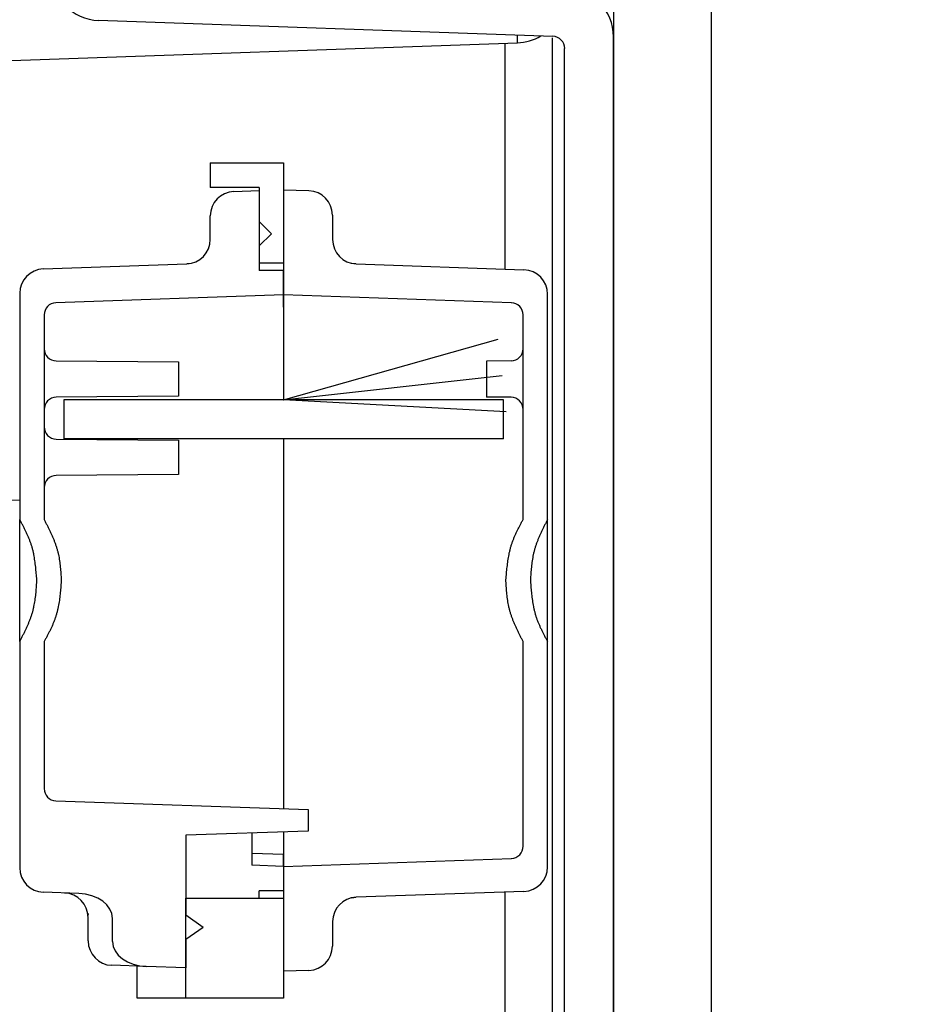
# Model space of a CAD drawing. Extents: x -424 to 186, y -4 to 301.
# Drawn here: x -187 to -175, y 71 to 84 of the extents above; entities that cross this region are included whole.
import ezdxf

# ---------------------------------------------------------------- set-up
doc = ezdxf.new("R2010")
doc.units = 0
doc.layers.get('0').update_dxf_attribs({"linetype": 'CONTINUOUS'})
doc.layers.get('DEFPOINTS').update_dxf_attribs({"linetype": 'CONTINUOUS'})
doc.layers.add('S2', color=7, linetype='CONTINUOUS')
doc.styles.add('MX_DIMTXSTY_2', font='txt.shx', dxfattribs={"width": 1.1, "bigfont": 'extfont.shx'})
doc.styles.add('MX_NOTE_STANDARD', font='txt.shx', dxfattribs={"bigfont": 'extfont.shx'})
doc.dimstyles.new('MX_DIMSTYLE_S2', dxfattribs={"dimtxt": 4.1656, "dimasz": 2.5, "dimexe": 1, "dimexo": 0.5, "dimgap": 1, "dimtad": 1, "dimlfac": 3, "dimdsep": 46, "dimtxsty": 'MX_NOTE_STANDARD', "dimblk1": 'OPEN30', "dimblk2": 'OPEN30', "dimsah": 1, "dimcen": 2.5, "dimadec": 0, "dimazin": 0, "dimtfac": 1, "dimtmove": 0, "dimatfit": 3, "dimldrblk": 'OPEN30', "dimfxl": 1, "dimtzin": 0, "dimarcsym": 0})
doc.dimstyles.new('MXDIMSTYLE', dxfattribs={"dimtxt": 4.1656, "dimasz": 2.5, "dimexe": 1, "dimexo": 0.5, "dimgap": 1, "dimtad": 1, "dimdsep": 46, "dimtxsty": 'MX_NOTE_STANDARD', "dimblk1": 'OPEN30', "dimblk2": 'OPEN30', "dimsah": 1, "dimcen": 2.5, "dimadec": 0, "dimazin": 0, "dimtfac": 1, "dimtmove": 0, "dimatfit": 3, "dimldrblk": 'OPEN30', "dimfxl": 1, "dimtzin": 0, "dimarcsym": 0})

# ---------------------------------------------------------------- blocks, each defined once
blk = doc.blocks.new('_DOTSMALL')
at = {"color": 0, "linetype": 'ByBlock', "lineweight": -2, "const_width": 0.5}
blk.add_lwpolyline([(-0.0625, 0, 1), (0.0625, 0, 1)], format="xyb", close=True, dxfattribs=at)
blk = doc.blocks.new('*D1')
at = {"layer": 'DEFPOINTS', "color": 0}
for p in [(-188.319, 119.092), (-188.319, 58.425), (-167.72, 58.425)]:
    blk.add_point(p, dxfattribs=at)
at = {"layer": 'S2', "color": 0, "linetype": 'Continuous', "lineweight": -2}
for p, q in [((-187.819, 119.092), (-166.72, 119.092)), ((-167.72, 119.092), (-167.72, 58.425)), ((-187.819, 58.425), (-166.72, 58.425))]:
    blk.add_line(p, q, dxfattribs=at)
at = {"layer": 'S2', "color": 0, "lineweight": -2, "xscale": 2.32, "yscale": 2.32, "zscale": 2.32}
for p, rotation in [((-167.72, 119.092), 90), ((-167.72, 58.425), 270)]:
    blk.add_blockref('_DOTSMALL', p, dxfattribs=dict(at, rotation=rotation))
at = {"layer": 'S2', "color": 0, "linetype": 'Continuous', "insert": (-170.22, 80.719), "char_height": 3, "attachment_point": 5, "rotation": 90, "line_spacing_factor": 0.9, "style": 'MX_DIMTXSTY_2'}
blk.add_mtext('\\A1;182', dxfattribs=at)
blk = doc.blocks.new('_OPEN30')
at = {"color": 0, "linetype": 'ByBlock', "lineweight": -2}
for p, q in [((-1, 0.267949), (0, 0)), ((0, 0), (-1, -0.267949)), ((0, 0), (-1, 0))]:
    blk.add_line(p, q, dxfattribs=at)
blk = doc.blocks.new('_OPEN')
at = {"color": 0, "linetype": 'ByBlock', "lineweight": -2}
for p, q in [((-1, 0.166667), (0, 0)), ((0, 0), (-1, -0.166667)), ((0, 0), (-1, 0))]:
    blk.add_line(p, q, dxfattribs=at)

msp = doc.modelspace()

# ---------------------------------------------------------------- linework, layer by layer
at = {"layer": 'S2', "color": 7, "linetype": 'Continuous'}
for p, q in [((-179.152, 84.592), (-179.152, 67.425)), ((-177.819, 84.592), (-177.819, 67.425)), ((-179.979, 83.853), (-186.175, 84.069)), ((-180.462, 83.765), (-180.462, 83.87)), ((-187.497, 83.519), (-180.462, 83.765)), ((-180.629, 80.676), (-180.629, 83.759)), ((-179.152, 67.259), (-179.152, 83.847)), ((-179.819, 66.466), (-179.819, 83.687)), ((-184.652, 82.125), (-183.652, 82.125)), ((-184.652, 82.125), (-184.652, 81.792)), ((-183.652, 82.125), (-183.652, 80.759)), ((-183.985, 81.792), (-184.652, 81.792)), ((-184.33, 81.735), (-183.985, 81.747)), ((-183.985, 81.792), (-183.985, 80.759)), ((-183.985, 81.747), (-183.985, 81.325)), ((-183.652, 81.759), (-183.307, 81.747)), ((-183.652, 81.759), (-183.652, 80.325)), ((-184.652, 81.081), (-184.652, 81.402)), ((-183.985, 81.325), (-183.819, 81.159)), ((-182.985, 81.413), (-182.985, 81.081)), ((-183.985, 80.992), (-183.819, 81.159)), ((-183.985, 80.992), (-183.985, 80.659)), ((-186.93, 80.679), (-184.974, 80.747)), ((-184.914, 80.755), (-184.973, 80.746)), ((-183.652, 80.759), (-183.985, 80.759)), ((-183.652, 80.659), (-183.985, 80.659)), ((-183.652, 80.325), (-183.652, 80.659)), ((-182.665, 80.746), (-182.723, 80.755)), ((-182.664, 80.747), (-180.374, 80.667)), ((-187.252, 80.346), (-187.252, 77.259)), ((-183.652, 80.325), (-186.758, 80.217)), ((-183.652, 80.325), (-183.652, 80.159)), ((-180.546, 80.217), (-183.652, 80.325)), ((-183.652, 80.159), (-183.652, 80.325)), ((-180.052, 77.259), (-180.052, 80.334)), ((-183.652, 80.159), (-183.652, 78.892)), ((-186.919, 80.05), (-186.919, 77.259)), ((-180.385, 77.259), (-180.385, 80.05)), ((-186.753, 79.424), (-185.085, 79.409)), ((-180.55, 79.424), (-180.885, 79.421)), ((-185.085, 79.409), (-185.085, 78.941)), ((-180.885, 79.421), (-180.885, 78.93)), ((-185.085, 78.941), (-186.753, 78.927)), ((-180.652, 78.892), (-186.652, 78.892)), ((-186.652, 78.892), (-186.652, 78.359)), ((-180.55, 78.927), (-180.885, 78.93)), ((-180.652, 78.359), (-180.652, 78.892)), ((-186.753, 78.357), (-185.085, 78.343)), ((-180.652, 78.359), (-186.652, 78.359)), ((-183.652, 78.359), (-183.652, 73.311)), ((-185.085, 78.343), (-185.085, 77.875)), ((-185.085, 77.875), (-186.753, 77.86)), ((-187.252, 77.516), (-187.497, 77.525)), ((-187.252, 75.592), (-187.252, 77.259)), ((-180.052, 75.592), (-180.052, 77.259)), ((-187.019, 76.415), (-187.019, 76.436)), ((-186.685, 76.436), (-186.685, 76.415)), ((-180.619, 76.415), (-180.619, 76.436)), ((-180.285, 76.436), (-180.285, 76.415)), ((-187.252, 75.592), (-187.252, 72.505)), ((-186.919, 75.592), (-186.919, 73.586)), ((-180.385, 72.8), (-180.385, 75.592)), ((-180.052, 72.516), (-180.052, 75.592)), ((-186.758, 73.42), (-183.319, 73.3)), ((-183.319, 73.3), (-183.319, 73.007)), ((-183.319, 73.007), (-184.985, 72.949)), ((-184.084, 72.98), (-184.084, 72.54)), ((-183.652, 72.995), (-183.652, 72.692)), ((-184.985, 72.949), (-184.985, 71.859)), ((-184.084, 72.707), (-183.652, 72.692)), ((-183.652, 72.692), (-183.652, 72.525)), ((-183.652, 72.525), (-183.652, 72.692)), ((-183.652, 72.525), (-180.546, 72.634)), ((-183.652, 72.525), (-184.084, 72.54)), ((-183.652, 72.525), (-183.652, 71.092)), ((-186.445, 72.155), (-186.93, 72.171)), ((-183.985, 72.092), (-183.985, 72.192)), ((-183.652, 72.192), (-183.985, 72.192)), ((-180.374, 72.183), (-182.664, 72.103)), ((-180.629, 67.758), (-180.629, 72.174)), ((-184.985, 72.092), (-183.652, 72.092)), ((-184.985, 70.725), (-184.985, 72.092)), ((-183.652, 72.092), (-183.652, 70.725)), ((-182.723, 72.096), (-182.665, 72.105)), ((-186.324, 71.888), (-186.32, 71.858)), ((-186.319, 71.507), (-186.319, 71.828)), ((-185.985, 71.499), (-185.985, 71.813)), ((-184.75, 71.692), (-184.985, 71.859)), ((-182.985, 71.77), (-182.985, 71.437)), ((-184.75, 71.692), (-184.985, 71.525)), ((-184.985, 71.525), (-184.985, 71.138)), ((-185.526, 71.157), (-185.997, 71.174)), ((-185.652, 70.725), (-185.652, 71.162)), ((-184.985, 71.138), (-185.526, 71.157)), ((-183.307, 71.104), (-183.652, 71.092)), ((-184.985, 70.725), (-185.652, 70.725)), ((-183.652, 70.725), (-184.985, 70.725))]:
    msp.add_line(p, q, dxfattribs=at)
for centre, radius, start, end in [((-186.152, 84.736), 0.667, 180, 268), ((-179.819, 83.847), 0.667, 0, 88), ((-180.485, 84.431), 0.667, 272, 300.8635), ((-179.985, 83.687), 0.167, 0, 88), ((-184.319, 81.402), 0.333, 92, 180), ((-183.319, 81.413), 0.333, 0, 88), ((-184.985, 81.081), 0.333, 272, 0), ((-182.652, 81.081), 0.333, 180, 268), ((-186.919, 80.346), 0.333, 92, 180), ((-180.385, 80.334), 0.333, 0, 88), ((-186.752, 80.05), 0.167, 92, 180), ((-180.552, 80.05), 0.167, 0, 88), ((-186.752, 79.59), 0.167, 180, 269.5), ((-180.552, 79.59), 0.167, 270.5, 0), ((-186.752, 78.76), 0.167, 90.5, 180), ((-180.552, 78.76), 0.167, 0, 89.5), ((-186.752, 78.524), 0.167, 180, 269.5), ((-186.752, 77.693), 0.167, 90.5, 180), ((-186.752, 73.586), 0.167, 180, 268), ((-180.552, 72.8), 0.167, 272, 0), ((-186.919, 72.505), 0.333, 180, 268), ((-180.385, 72.516), 0.333, 272, 0), ((-186.652, 71.828), 0.333, 0, 88), ((-182.652, 71.77), 0.333, 92, 180), ((-185.985, 71.507), 0.333, 180, 268), ((-183.319, 71.437), 0.333, 272, 0)]:
    msp.add_arc(centre, radius, start, end, dxfattribs=at)
for centre, major_axis in [((-186.457, 71.821), (0.471, -0.016)), ((-185.514, 71.49), (-0.471, 0.016))]:
    msp.add_ellipse(centre, major_axis=major_axis, ratio=0.706891, start_param=0.024241, end_param=1.570796, dxfattribs=at)
for points, knots in [([(-179.985, 67.092), (-179.985, 67.093), (-179.985, 67.097), (-179.985, 67.103), (-179.985, 67.111), (-179.985, 67.122), (-179.985, 67.137), (-179.985, 67.156), (-179.985, 67.179), (-179.985, 67.206), (-179.985, 67.236), (-179.985, 67.27), (-179.985, 67.307), (-179.985, 67.347), (-179.985, 67.391), (-179.985, 67.438), (-179.985, 67.489), (-179.985, 67.544), (-179.985, 67.602), (-179.985, 67.663), (-179.985, 67.728), (-179.985, 67.796), (-179.985, 67.868), (-179.985, 67.943), (-179.985, 68.021), (-179.985, 68.103), (-179.985, 68.188), (-179.985, 68.277), (-179.985, 68.369), (-179.985, 68.464), (-179.985, 68.562), (-179.985, 68.664), (-179.985, 68.769), (-179.985, 68.878), (-179.985, 68.989), (-179.985, 69.104), (-179.985, 69.222), (-179.985, 69.344), (-179.985, 69.468), (-179.985, 69.595), (-179.985, 69.726), (-179.985, 69.86), (-179.985, 69.997), (-179.985, 70.137), (-179.985, 70.28), (-179.985, 70.426), (-179.985, 70.575), (-179.985, 70.727), (-179.985, 70.882), (-179.985, 71.039), (-179.985, 71.2), (-179.985, 71.364), (-179.985, 71.53), (-179.985, 71.699), (-179.985, 71.871), (-179.985, 72.046), (-179.985, 72.223), (-179.985, 72.404), (-179.985, 72.586), (-179.985, 72.772), (-179.985, 72.96), (-179.985, 73.151), (-179.985, 73.344), (-179.985, 73.54), (-179.985, 73.738), (-179.985, 73.938), (-179.985, 74.141), (-179.985, 74.347), (-179.985, 74.555), (-179.985, 74.765), (-179.985, 74.977), (-179.985, 75.192), (-179.985, 75.409), (-179.985, 75.628), (-179.985, 75.849), (-179.985, 76.072), (-179.985, 76.298), (-179.985, 76.525), (-179.985, 76.754), (-179.985, 76.986), (-179.985, 77.219), (-179.985, 77.454), (-179.985, 77.691), (-179.985, 77.93), (-179.985, 78.171), (-179.985, 78.413), (-179.985, 78.657), (-179.985, 78.903), (-179.985, 79.15), (-179.985, 79.399), (-179.985, 79.649), (-179.985, 79.901), (-179.985, 80.154), (-179.985, 80.409), (-179.985, 80.665), (-179.985, 80.923), (-179.985, 81.181), (-179.985, 81.441), (-179.985, 81.702), (-179.985, 81.964), (-179.985, 82.226), (-179.985, 82.49), (-179.985, 82.756), (-179.985, 83.022), (-179.985, 83.291), (-179.985, 83.56), (-179.985, 83.741), (-179.985, 83.831)], [0, 0, 0, 0, 0.004421, 0.009917, 0.017562, 0.028431, 0.043469, 0.062746, 0.085971, 0.112854, 0.14312, 0.176698, 0.213647, 0.254032, 0.297914, 0.345331, 0.39627, 0.450707, 0.508621, 0.56999, 0.634797, 0.703029, 0.774673, 0.849718, 0.928151, 1.00996, 1.095136, 1.183668, 1.275545, 1.370757, 1.469294, 1.571142, 1.676281, 1.784686, 1.896335, 2.011205, 2.129274, 2.250518, 2.374918, 2.502457, 2.633119, 2.766885, 2.903741, 3.043668, 3.186651, 3.332669, 3.481694, 3.633694, 3.78864, 3.9465, 4.107243, 4.270839, 4.437256, 4.606469, 4.778453, 4.953185, 5.130641, 5.310798, 5.493629, 5.679103, 5.867189, 6.057853, 6.251065, 6.446793, 6.645004, 6.845665, 7.048744, 7.254207, 7.462022, 7.672155, 7.884571, 8.099235, 8.316112, 8.535168, 8.756366, 8.979671, 9.205047, 9.432458, 9.661867, 9.893239, 10.126538, 10.361723, 10.598754, 10.837585, 11.078176, 11.320482, 11.564462, 11.810078, 12.057303, 12.306109, 12.55647, 12.808358, 13.061745, 13.316588, 13.572804, 13.830301, 14.088989, 14.348778, 14.609577, 14.871321, 15.134087, 15.398011, 15.663224, 15.929861, 16.198056, 16.467914, 16.738917, 16.738917, 16.738917, 16.738917]), ([(-187.019, 76.436), (-187.02, 76.451), (-187.022, 76.48), (-187.026, 76.523), (-187.03, 76.567), (-187.034, 76.61), (-187.039, 76.653), (-187.045, 76.696), (-187.051, 76.739), (-187.059, 76.781), (-187.068, 76.823), (-187.078, 76.864), (-187.09, 76.906), (-187.104, 76.946), (-187.119, 76.986), (-187.135, 77.026), (-187.153, 77.065), (-187.172, 77.104), (-187.191, 77.143), (-187.211, 77.182), (-187.231, 77.22), (-187.245, 77.246), (-187.252, 77.259)], [0, 0, 0, 0, 0.0437355, 0.0874376, 0.1310746, 0.1746181, 0.2180448, 0.2613382, 0.3044905, 0.3475045, 0.3903953, 0.4331925, 0.4759419, 0.5187061, 0.5615478, 0.6045071, 0.6476044, 0.6908425, 0.7342098, 0.7776837, 0.8212334, 0.8648221, 0.8648221, 0.8648221, 0.8648221]), ([(-186.919, 77.259), (-186.912, 77.246), (-186.899, 77.22), (-186.879, 77.181), (-186.859, 77.142), (-186.84, 77.103), (-186.822, 77.063), (-186.804, 77.024), (-186.788, 76.984), (-186.772, 76.944), (-186.758, 76.903), (-186.745, 76.863), (-186.733, 76.821), (-186.723, 76.78), (-186.715, 76.738), (-186.708, 76.695), (-186.703, 76.652), (-186.698, 76.609), (-186.694, 76.566), (-186.691, 76.523), (-186.688, 76.479), (-186.686, 76.451), (-186.685, 76.436)], [0, 0, 0, 0, 0.0437355, 0.0874376, 0.1310746, 0.1746181, 0.2180448, 0.2613382, 0.3044906, 0.3475046, 0.3903954, 0.4331926, 0.4759419, 0.5187062, 0.5615478, 0.6045072, 0.6476045, 0.6908425, 0.7342099, 0.7776838, 0.8212335, 0.8648222, 0.8648222, 0.8648222, 0.8648222]), ([(-180.619, 76.436), (-180.617, 76.451), (-180.615, 76.48), (-180.612, 76.523), (-180.608, 76.567), (-180.603, 76.61), (-180.598, 76.653), (-180.592, 76.696), (-180.586, 76.739), (-180.578, 76.781), (-180.569, 76.823), (-180.559, 76.864), (-180.547, 76.906), (-180.533, 76.946), (-180.518, 76.986), (-180.502, 77.026), (-180.484, 77.065), (-180.465, 77.104), (-180.446, 77.143), (-180.426, 77.182), (-180.406, 77.22), (-180.392, 77.246), (-180.385, 77.259)], [0, 0, 0, 0, 0.0437355, 0.0874376, 0.1310746, 0.1746181, 0.2180448, 0.2613382, 0.3044906, 0.3475045, 0.3903954, 0.4331926, 0.4759419, 0.5187062, 0.5615478, 0.6045072, 0.6476045, 0.6908426, 0.7342099, 0.7776838, 0.8212335, 0.8648222, 0.8648222, 0.8648222, 0.8648222]), ([(-180.052, 77.259), (-180.059, 77.246), (-180.072, 77.22), (-180.092, 77.181), (-180.111, 77.142), (-180.13, 77.103), (-180.149, 77.063), (-180.166, 77.024), (-180.183, 76.984), (-180.199, 76.944), (-180.213, 76.903), (-180.226, 76.863), (-180.237, 76.821), (-180.247, 76.78), (-180.255, 76.738), (-180.262, 76.695), (-180.268, 76.652), (-180.273, 76.609), (-180.276, 76.566), (-180.28, 76.523), (-180.283, 76.479), (-180.284, 76.451), (-180.285, 76.436)], [0, 0, 0, 0, 0.0437355, 0.0874376, 0.1310746, 0.1746181, 0.2180448, 0.2613382, 0.3044906, 0.3475046, 0.3903954, 0.4331926, 0.475942, 0.5187062, 0.5615479, 0.6045073, 0.6476046, 0.6908426, 0.7342099, 0.7776839, 0.8212335, 0.8648223, 0.8648223, 0.8648223, 0.8648223]), ([(-187.252, 75.592), (-187.245, 75.605), (-187.232, 75.631), (-187.212, 75.67), (-187.193, 75.709), (-187.174, 75.748), (-187.155, 75.787), (-187.138, 75.827), (-187.121, 75.867), (-187.105, 75.907), (-187.091, 75.947), (-187.078, 75.988), (-187.066, 76.029), (-187.057, 76.071), (-187.048, 76.113), (-187.042, 76.155), (-187.036, 76.198), (-187.031, 76.241), (-187.028, 76.284), (-187.024, 76.328), (-187.021, 76.371), (-187.019, 76.4), (-187.019, 76.415)], [0, 0, 0, 0, 0.0437355, 0.0874377, 0.1310748, 0.1746184, 0.2180451, 0.2613386, 0.304491, 0.347505, 0.3903959, 0.4331932, 0.4759426, 0.5187069, 0.5615486, 0.604508, 0.6476054, 0.6908435, 0.7342108, 0.7776849, 0.8212345, 0.8648233, 0.8648233, 0.8648233, 0.8648233]), ([(-186.685, 76.415), (-186.686, 76.4), (-186.689, 76.371), (-186.692, 76.327), (-186.696, 76.284), (-186.701, 76.241), (-186.706, 76.198), (-186.711, 76.155), (-186.718, 76.112), (-186.726, 76.07), (-186.735, 76.028), (-186.745, 75.986), (-186.757, 75.945), (-186.771, 75.904), (-186.786, 75.864), (-186.802, 75.825), (-186.82, 75.785), (-186.838, 75.746), (-186.858, 75.707), (-186.878, 75.669), (-186.898, 75.63), (-186.912, 75.605), (-186.919, 75.592)], [0, 0, 0, 0, 0.0437355, 0.0874377, 0.1310748, 0.1746184, 0.2180451, 0.2613386, 0.304491, 0.347505, 0.3903959, 0.4331932, 0.4759426, 0.5187069, 0.5615486, 0.604508, 0.6476054, 0.6908435, 0.7342108, 0.7776848, 0.8212345, 0.8648233, 0.8648233, 0.8648233, 0.8648233]), ([(-180.385, 75.592), (-180.392, 75.605), (-180.405, 75.631), (-180.425, 75.67), (-180.444, 75.709), (-180.463, 75.748), (-180.482, 75.787), (-180.5, 75.827), (-180.516, 75.867), (-180.532, 75.907), (-180.546, 75.947), (-180.559, 75.988), (-180.571, 76.029), (-180.581, 76.071), (-180.589, 76.113), (-180.596, 76.155), (-180.601, 76.198), (-180.606, 76.241), (-180.61, 76.284), (-180.613, 76.328), (-180.616, 76.371), (-180.618, 76.4), (-180.619, 76.415)], [0, 0, 0, 0, 0.0437355, 0.0874377, 0.1310748, 0.1746184, 0.2180451, 0.2613386, 0.304491, 0.347505, 0.3903959, 0.4331932, 0.4759426, 0.5187069, 0.5615486, 0.6045081, 0.6476054, 0.6908435, 0.7342109, 0.7776849, 0.8212346, 0.8648234, 0.8648234, 0.8648234, 0.8648234]), ([(-180.285, 76.415), (-180.284, 76.4), (-180.282, 76.371), (-180.278, 76.327), (-180.274, 76.284), (-180.27, 76.241), (-180.265, 76.198), (-180.259, 76.155), (-180.252, 76.112), (-180.245, 76.07), (-180.236, 76.028), (-180.225, 75.986), (-180.214, 75.945), (-180.2, 75.904), (-180.185, 75.864), (-180.168, 75.825), (-180.151, 75.785), (-180.132, 75.746), (-180.113, 75.707), (-180.093, 75.669), (-180.072, 75.63), (-180.059, 75.605), (-180.052, 75.592)], [0, 0, 0, 0, 0.0437356, 0.0874378, 0.1310748, 0.1746184, 0.2180451, 0.2613386, 0.304491, 0.3475051, 0.390396, 0.4331932, 0.4759426, 0.518707, 0.5615486, 0.6045081, 0.6476055, 0.6908435, 0.7342109, 0.777685, 0.8212347, 0.8648235, 0.8648235, 0.8648235, 0.8648235])]:
    msp.add_open_spline(points, degree=3, knots=knots, dxfattribs=at)

# ---------------------------------------------------------------- block references
at = {"layer": 'S2', "color": 7, "linetype": 'Continuous', "xscale": 3, "yscale": 3, "zscale": 3, "rotation": 186.3373291460416}
msp.add_blockref('_OPEN', (-183.652, 78.892), dxfattribs=at)

# ---------------------------------------------------------------- dimensions: what is measured, and where the dimension line sits
at = {"layer": 'S2', "color": 7, "linetype": 'Continuous'}
dim = msp.add_linear_dim(base=(-167.72, 58.425), p1=(-188.319, 119.092), p2=(-188.319, 58.425), angle=90, text='\\A1;<>', dimstyle='MX_DIMSTYLE_S2', override={"dimtxt": 3, "dimasz": 2.32, "dimdec": 0, "dimtxsty": 'MX_DIMTXSTY_2', "dimblk1": 'DOTSMALL', "dimblk2": 'DOTSMALL', "dimtzin": 8}, dxfattribs=at)
dim.commit()
dim.dimension.update_dxf_attribs({"geometry": '*D1', "text_midpoint": (-167.72, 80.719), "dimtype": 160})

# ---------------------------------------------------------------- leaders
at = {"layer": 'S2', "color": 7, "linetype": 'Continuous', "has_arrowhead": 0}
msp.add_leader([(-183.652, 78.892), (-183.649, 78.892)], dimstyle='MXDIMSTYLE', override={"dimasz": 3, "dimldrblk": 'OPEN'}, dxfattribs=at)

doc.saveas('drawing.dxf')
